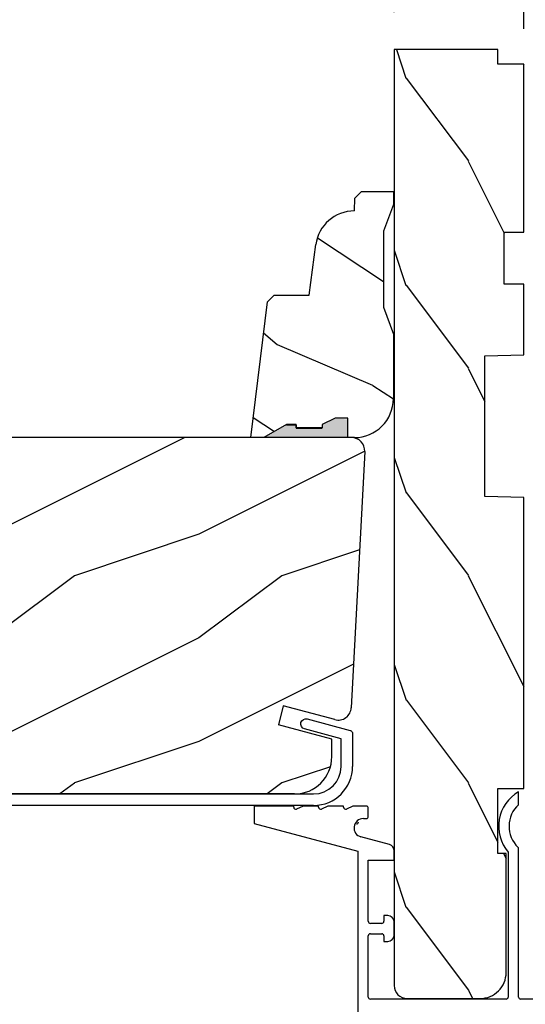
# Model space of a CAD drawing. Extents: x 0 to 68, y 0 to 44.
# Drawn here: x 28.1 to 30.6, y 11.9 to 16.7 of the extents above; entities that cross this region are included whole.
import ezdxf

# ---------------------------------------------------------------- set-up
doc = ezdxf.new("R2010")
doc.units = 0
doc.header["$LTSCALE"] = 2
doc.header["$MEASUREMENT"] = 0
doc.header["$PDMODE"] = 3
doc.layers.get('0').update_dxf_attribs({"linetype": 'CONTINUOUS'})
doc.layers.get('DEFPOINTS').update_dxf_attribs({"color": 3, "linetype": 'CONTINUOUS'})
doc.layers.add('DIM', color=7, linetype='CONTINUOUS')
doc.styles.get("Standard").update_dxf_attribs({"font": 'arial.ttf'})
doc.dimstyles.get("Standard").update_dxf_attribs({"dimtxt": 0.24, "dimasz": 0.3, "dimexe": 0.0625, "dimexo": 0.18, "dimgap": 0.09, "dimtad": 0, "dimdec": 4, "dimzin": 0, "dimtxsty": 'STANDARD', "dimcen": 0, "dimadec": 5, "dimazin": 3, "dimtfac": 1, "dimtdec": 4, "dimtofl": 0, "dimtmove": 0, "dimatfit": 3, "dimtolj": 1, "dimtzin": 0})
pattern_1 = [(216.87, (0.4, 1), (3, 2), [0.5, -4.5]), (206.565, (1, 0.7), (-1, -1), [1.11803, -1.11803]), (198.435, (1, 0.2), (-2, -0.999998), [0.63246, -2.52982])]

# ---------------------------------------------------------------- blocks, each defined once
blk = doc.blocks.new('*D363')
at = {"layer": 'DEFPOINTS', "color": 0}
for p in [(24.4667, 13.3501), (30.5692, 10.7095), (30.5692, 8.973)]:
    blk.add_point(p, dxfattribs=at)
at = {"layer": 'DIM', "color": 0}
for p, q in [((24.4667, 13.1701), (24.4667, 8.9105)), ((30.5692, 10.5295), (30.5692, 8.9105)), ((24.7667, 8.973), (27.2023, 8.973)), ((30.2692, 8.973), (27.8336, 8.973))]:
    blk.add_line(p, q, dxfattribs=at)
for points in [[(24.7667, 9.023), (24.7667, 8.923), (24.4667, 8.973)], [(30.2692, 9.023), (30.2692, 8.923), (30.5692, 8.973)]]:
    blk.add_solid(points, dxfattribs=at)
at = {"layer": 'DIM', "color": 0, "insert": (27.5179, 8.973), "char_height": 0.24, "attachment_point": 5}
blk.add_mtext('\\A1;6{\\H1x;\\S1/8;}"', dxfattribs=at)
blk = doc.blocks.new('*D368')
at = {"layer": 'DEFPOINTS', "color": 0}
for p in [(29.9442, 17.6677), (29.9442, 16.5398), (30.5692, 16.4598)]:
    blk.add_point(p, dxfattribs=at)
at = {"layer": 'DIM', "color": 0}
for p, q in [((29.9442, 16.7198), (29.9442, 17.7302)), ((30.5692, 16.6398), (30.5692, 17.7302)), ((29.6442, 17.6677), (29.3442, 17.6677)), ((30.8692, 17.6677), (31.1692, 17.6677))]:
    blk.add_line(p, q, dxfattribs=at)
for points in [[(29.6442, 17.7177), (29.6442, 17.6177), (29.9442, 17.6677)], [(30.8692, 17.7177), (30.8692, 17.6177), (30.5692, 17.6677)]]:
    blk.add_solid(points, dxfattribs=at)
at = {"layer": 'DIM', "color": 0, "insert": (31.3984, 17.6677), "char_height": 0.24, "attachment_point": 5}
blk.add_mtext('\\A1;{\\H1x;\\S5/8;}"', dxfattribs=at)
blk = doc.blocks.new('A$C339674C1')
h = blk.add_hatch()
h.set_pattern_fill('WOOD2', color=256, angle=30, pattern_type=2)
h.set_pattern_definition([(246.87, (-0.15359, 1.06603), (1.598076, 3.23205), [0.5, -4.5]), (236.565, (0.51603, 1.1062), (-0.36602, -1.36603), [1.11803, -1.11803]), (228.435, (0.76603, 0.6732), (-1.23205, -1.86602), [0.63246, -2.52982])])
h.paths.add_polyline_path([(0.6894, 0.407), (0.9325, 0.3743, -0.37559), (1.0954, 0.188), (1.1574, 0.1858), (1.1894, 0.1538), (1.1894, 0), (1.1264, 0), (0.9973, 0.047), (0.6306, 0.047), (0.5014, 0), (0.1894, 0, -0.414214), (0.0014, 0.188), (0.0014, 0.219), (0.0954, 0.219), (0.0954, 0.2803), (0.0644, 0.344), (0.0484, 0.344), (0.0484, 0.4689), (0.0644, 0.4689), (0.0644, 0.516), (0.0014, 0.625), (0.0014, 0.688), (0.6574, 0.6075), (0.6894, 0.5755)])
for p, q in [((0.0014, 0.688), (0.6574, 0.6075)), ((0.0014, 0.625), (0.0014, 0.688)), ((0.0644, 0.516), (0.0014, 0.625)), ((0.6574, 0.6075), (0.6894, 0.5755)), ((0.6894, 0.5755), (0.6894, 0.407)), ((0.0638, 0.5155), (0.0638, 0.4689)), ((0.0644, 0.469), (0.0644, 0.516)), ((0.0479, 0.4689), (0.0479, 0.3439)), ((0.0638, 0.4689), (0.0479, 0.4689)), ((0.0484, 0.344), (0.0484, 0.469)), ((0.0484, 0.469), (0.0644, 0.469)), ((0.6894, 0.407), (0.9325, 0.3743)), ((0.0644, 0.344), (0.0484, 0.344)), ((0.0954, 0.2803), (0.0644, 0.344)), ((0.0954, 0.219), (0.0954, 0.2803)), ((0.0014, 0.188), (0.0014, 0.219)), ((0.0014, 0.219), (0.0954, 0.219)), ((1.0954, 0.188), (1.1574, 0.1858)), ((1.1574, 0.1858), (1.1894, 0.1538)), ((1.1894, 0.1538), (1.1894, 0)), ((0.5014, 0), (0.1894, 0)), ((0.6306, 0.047), (0.5014, 0)), ((0.9973, 0.047), (0.6306, 0.047)), ((1.1264, 0), (0.9973, 0.047)), ((1.1894, 0), (1.1264, 0))]:
    blk.add_line(p, q)
for centre, start, end in [((0.9074, 0.188), 0.0001, 82.3429), ((0.1894, 0.188), 180, 270)]:
    blk.add_arc(centre, 0.188, start, end)
for points in [[(0.0634, 0.5119), (0, 0.514), (0.0006, 0.6218)], [(0, 0.4665), (0.0634, 0.4665), (0, 0.514), (0.0634, 0.5119)], [(0, 0.3412), (0.0474, 0.3412), (0, 0.4665), (0.0474, 0.4665)], [(0.092, 0.2932), (0.0624, 0.344), (0.0003, 0.2934), (0.0003, 0.3442)], [(0.092, 0.2374), (0.0004, 0.2374), (0.092, 0.2932), (0.0005, 0.2934)], [(0.0019, 0.22), (0.0899, 0.2208), (0.0019, 0.2373), (0.0899, 0.2373)]]:
    blk.add_solid(points)
blk = doc.blocks.new('A$C0E6503B0')
h = blk.add_hatch()
h.set_pattern_fill('WOOD2', color=256, pattern_type=2)
h.set_pattern_definition(pattern_1)
h.paths.add_polyline_path([(4.5781, 0.125), (4.5081, 0.125), (4.5081, 0), (3.6965, 0), (3.6965, 0.094), (3.4465, 0.094), (3.4465, 0), (3.1055, 0), (3.1006, 0.1879), (2.4224, 0.1879), (2.4175, 0), (1.013, 0), (1.013, 0.125), (0.7, 0.125), (0.7, 0.085), (0.125, 0.085, -0.414214), (0, 0.21), (0, 0.5625, -0.41419), (0.0625, 0.625), (4.5781, 0.625)])
for p, q in [((4.5781, 0.625), (0.0625, 0.625)), ((4.5781, 0.125), (4.5781, 0.625)), ((0, 0.5625), (0, 0.21)), ((2.4175, 0), (2.4224, 0.1879)), ((2.4224, 0.1879), (3.1006, 0.1879)), ((3.1006, 0.1879), (3.1055, 0)), ((0.7, 0.125), (1.013, 0.125)), ((0.7, 0.085), (0.7, 0.125)), ((1.013, 0.125), (1.013, 0)), ((4.5081, 0), (4.5081, 0.125)), ((4.5081, 0.125), (4.5781, 0.125)), ((0.125, 0.085), (0.7, 0.085)), ((3.4465, 0.094), (3.6965, 0.094)), ((3.4465, 0), (3.4465, 0.094)), ((3.6965, 0.094), (3.6965, 0)), ((1.013, 0), (2.4175, 0)), ((3.1055, 0), (3.4465, 0)), ((3.6965, 0), (4.5081, 0))]:
    blk.add_line(p, q)
for centre, radius, start, end in [((0.0625, 0.5625), 0.0625, 90, 179.9999), ((0.125, 0.21), 0.125, 179.9993, 270)]:
    blk.add_arc(centre, radius, start, end)
blk = doc.blocks.new('A$C13DE4B52')
for p, q in [((2.089, 2.8), (1.955, 2.3)), ((2.172, 2.8), (2.089, 2.8)), ((2.172, 2.61), (2.172, 2.8)), ((2.172, 2.565), (2.1579, 2.5958)), ((2.167, 2.61), (2.172, 2.61)), ((2.172, 2.49), (2.172, 2.565)), ((2.172, 2.445), (2.1579, 2.4758)), ((2.167, 2.49), (2.172, 2.49)), ((2.172, 2.37), (2.172, 2.445)), ((2.172, 2.325), (2.1579, 2.3558)), ((2.167, 2.37), (2.172, 2.37)), ((1.955, 2.3), (1.1298, 2.3)), ((1.9867, 2.148), (2.0235, 2.2853)), ((2.172, 2.26), (2.172, 2.325)), ((1.241, 1.585), (1.241, 2.24)), ((1.251, 2.25), (1.5465, 2.25)), ((1.5565, 2.24), (1.5565, 2.185)), ((1.6065, 2.185), (1.6065, 2.24)), ((1.6165, 2.25), (1.9111, 2.25)), ((1.9111, 2.25), (1.9111, 2.125)), ((2.112, 2.2737), (2.112, 2.26)), ((2.122, 2.25), (2.162, 2.25)), ((1.519, 2.175), (1.519, 2.156)), ((1.5465, 2.175), (1.519, 2.175)), ((1.644, 2.175), (1.6165, 2.175)), ((1.644, 2.156), (1.644, 2.175)), ((1.55, 2.125), (1.613, 2.125)), ((1.9111, 2.125), (1.9568, 2.125)), ((1.9504, 1.575), (1.251, 1.575)), ((1.251, 1.525), (1.9667, 1.525)), ((2.1791, 1.525), (2.241, 1.525)), ((1.241, 0.01), (1.241, 1.515))]:
    blk.add_line(p, q)
for centre, radius, start, end in [((2.167, 2.6), 0.01, 89.985, 204.5693), ((2.167, 2.48), 0.01, 90, 204.5613), ((2.167, 2.36), 0.01, 90, 204.5613), ((2.067, 2.2737), 0.045, 0.0009, 164.9997), ((2.0961, 2.3077), 0.01, 180.002, 270), ((1.251, 2.24), 0.01, 90.02, 179.9885), ((1.5465, 2.24), 0.01, 0.0115, 89.9809), ((1.6165, 2.24), 0.01, 90.0191, 179.9885), ((2.122, 2.26), 0.01, 180.0028, 270), ((2.162, 2.26), 0.01, 270, 359.9972), ((1.55, 2.156), 0.031, 180.0001, 270), ((1.5465, 2.185), 0.01, 270, 359.998), ((1.6165, 2.185), 0.01, 180.002, 270), ((1.613, 2.156), 0.031, 270, 359.9999), ((1.9568, 2.156), 0.031, 270, 344.9969), ((2.075, 1.4298), 0.1913, 29.8302, 130.6453), ((1.251, 1.585), 0.01, 179.9886, 270), ((2.075, 1.4298), 0.141, 42.4527, 135.853), ((1.251, 1.515), 0.01, 90, 179.998), ((1.9667, 1.535), 0.01, 270.0273, 315.8162)]:
    blk.add_arc(centre, radius, start, end)
blk = doc.blocks.new('A$C236D31C9')
for p, q in [((4.4643, -0.3749), (4.465, -0.3652)), ((4.4674, -0.3841), (4.4643, -0.3749)), ((4.465, -0.3652), (4.4693, -0.3564)), ((4.4693, -0.3564), (4.4766, -0.35)), ((4.4766, -0.35), (4.4858, -0.3469)), ((4.4858, -0.3469), (4.4956, -0.3475)), ((4.4956, -0.3475), (4.7021, -0.403)), ((4.4739, -0.3915), (4.4674, -0.3841)), ((4.4826, -0.3958), (4.4739, -0.3915)), ((4.6585, -0.4431), (4.4826, -0.3958)), ((4.7021, -0.403), (4.7046, -0.4039)), ((4.7046, -0.4039), (4.7069, -0.4052)), ((4.7069, -0.4052), (4.7089, -0.4068)), ((4.7089, -0.4068), (4.7107, -0.4087)), ((4.7107, -0.4087), (4.7121, -0.4109)), ((4.7121, -0.4109), (4.7131, -0.4133)), ((4.7131, -0.4133), (4.7138, -0.4158)), ((4.7138, -0.4158), (4.714, -0.4185)), ((4.714, -0.4185), (4.714, -0.5767)), ((4.6585, -0.5767), (4.6585, -0.4431)), ((0.05, -0.7093), (4.526, -0.7093)), ((4.526, -0.7647), (-0.09, -0.7647))]:
    blk.add_line(p, q)
for radius in [0.188, 0.1326]:
    blk.add_arc((4.526, -0.5767), radius, 270, 0)
blk = doc.blocks.new('A$C742B5AE0')
h = blk.add_hatch()
h.set_pattern_fill('WOOD2', color=256, pattern_type=2)
h.set_pattern_definition(pattern_1)
h.paths.add_polyline_path([(-4.7146, -0.063, -0.414214), (-4.6516, 0), (0, 0, -0.429634), (0.0629, -0.0663), (-0.0019, -1.303, -0.476976), (-0.0811, -1.3606), (-0.3296, -1.294), (-0.3536, -1.3849), (-0.0956, -1.454), (-0.0956, -1.539, -0.414214), (-0.2756, -1.719), (-4.5241, -1.719, -0.406566), (-4.649, -1.5973), (-4.6596, -1.1933), (-4.5116, -1.1881), (-4.5116, -0.9701), (-4.7146, -0.963)])
for p, q in [((0, 0), (-4.6516, 0)), ((0.0629, -0.0663), (-0.0019, -1.303)), ((-0.3296, -1.294), (-0.3536, -1.3849)), ((-0.0811, -1.3606), (-0.3296, -1.294)), ((-0.0956, -1.454), (-0.3536, -1.3849)), ((-0.0956, -1.539), (-0.0956, -1.454)), ((-0.2756, -1.719), (-4.5241, -1.719))]:
    blk.add_line(p, q)
for centre, radius, start, end in [((0, -0.063), 0.063, 357, 90), ((-0.0648, -1.2997), 0.063, 255, 357), ((-0.2756, -1.539), 0.18, 270, 0)]:
    blk.add_arc(centre, radius, start, end)
blk = doc.blocks.new('*D299')
at = {"layer": 'DEFPOINTS', "color": 0}
for p in [(30.5842, 16.5398), (30.4279, 10.7086), (33.3071, 10.7086)]:
    blk.add_point(p, dxfattribs=at)
at = {"layer": 'DIM', "color": 0}
for p, q in [((30.7642, 16.5398), (33.3696, 16.5398)), ((33.3071, 16.2398), (33.3071, 14.0207)), ((33.3071, 11.0086), (33.3071, 13.2276)), ((30.6079, 10.7086), (33.3696, 10.7086))]:
    blk.add_line(p, q, dxfattribs=at)
for points in [[(33.2571, 16.2398), (33.3571, 16.2398), (33.3071, 16.5398)], [(33.2571, 11.0086), (33.3571, 11.0086), (33.3071, 10.7086)]]:
    blk.add_solid(points, dxfattribs=at)
at = {"layer": 'DIM', "color": 0, "insert": (33.3071, 13.6242), "char_height": 0.24, "attachment_point": 5, "rotation": 90}
blk.add_mtext('\\A1;5{\\H1x;\\S13/16;}"', dxfattribs=at)

msp = doc.modelspace()

# ---------------------------------------------------------------- block references
at = {"rotation": 90}
for name, p in [('A$C0E6503B0', (30.56919, 11.96168)), ('A$C339674C1', (29.94022, 14.66604)), ('A$C13DE4B52', (32.06919, 10.71763))]:
    msp.add_blockref(name, p, dxfattribs=at)
for name, p in [('A$C742B5AE0', (29.7388, 14.66747)), ('A$C236D31C9', (25.02921, 13.65776))]:
    msp.add_blockref(name, p)

# ---------------------------------------------------------------- dimensions: what is measured, and where the dimension line sits
at = {"layer": 'DIM'}
dim = msp.add_linear_dim(base=(29.94419, 17.66769), p1=(30.56919, 16.45976), p2=(29.94419, 16.53978), dimstyle='STANDARD', override={"dimpost": '\\X'}, dxfattribs=at)
dim.commit()
dim.dimension.update_dxf_attribs({"geometry": '*D368', "text_midpoint": (31.39842, 17.66769), "dimtype": 160})
dim = msp.add_linear_dim(base=(33.30707, 10.70859), p1=(30.58418, 16.53978), p2=(30.42793, 10.70859), angle=90, dimstyle='STANDARD', override={"dimpost": '\\X'}, dxfattribs=at)
dim.commit()
dim.dimension.update_dxf_attribs({"geometry": '*D299', "text_midpoint": (33.30707, 13.62418)})
dim = msp.add_linear_dim(base=(30.56919, 8.973), p1=(24.46669, 13.35012), p2=(30.56919, 10.70952), dimstyle='STANDARD', override={"dimpost": '\\X', "dimtmove": 0}, dxfattribs=at)
dim.commit()
dim.dimension.update_dxf_attribs({"geometry": '*D363', "text_midpoint": (27.51794, 8.973)})

doc.saveas('drawing.dxf')
